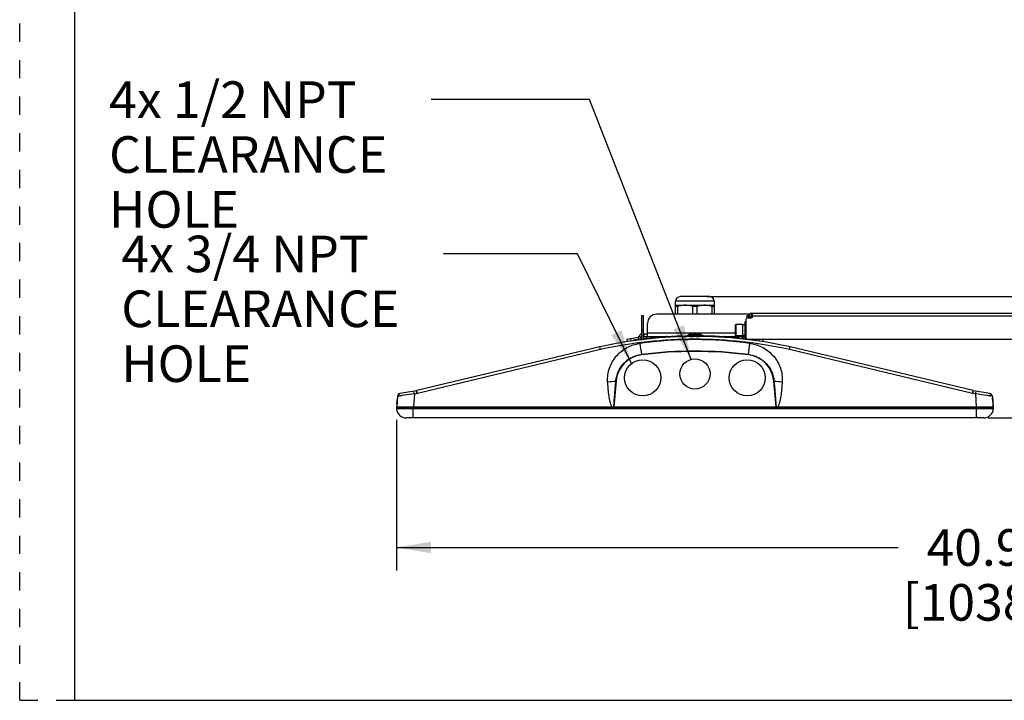
# Model space of a CAD drawing. Units: inches. Extents: x 0 to 17, y 0 to 11.
# Drawn here: x 0 to 5.4, y 0 to 3.7 of the extents above; entities that cross this region are included whole.
import ezdxf

# ---------------------------------------------------------------- set-up
doc = ezdxf.new("R2010")
doc.units = ezdxf.units.IN
doc.header["$LTSCALE"] = 0.935
doc.header["$MEASUREMENT"] = 0
doc.linetypes.add('DOT', pattern=[0.2, 0.1, -0.1])
doc.linetypes.add('HIDDEN', pattern=[0.2, 0.1, -0.1])
doc.layers.get('0').update_dxf_attribs({"linetype": 'CONTINUOUS'})
for name, color, linetype in [('AXIS', 7, 'CONTINUOUS'), ('DEFAULT_2', 8, 'HIDDEN'), ('LAYER_AXIS', 7, 'CONTINUOUS')]:
    doc.layers.add(name, color=color, linetype=linetype)
doc.styles.get("Standard").update_dxf_attribs({"font": 'txt', "width": 0.8})
doc.dimstyles.new('DIMSTYLE_1', dxfattribs={"dimtxt": 0.2, "dimasz": 0.1875, "dimexe": 0.125, "dimexo": 0.0625, "dimgap": 0.1, "dimtad": 0, "dimtih": 1, "dimtoh": 1, "dimlfac": 6.153846, "dimzin": 4, "dimdsep": 46, "dimtxsty": 'STANDARD', "dimblk": '_FILLED', "dimblk1": '_FILLED', "dimblk2": '_FILLED', "dimcen": 0.09, "dimadec": 0, "dimazin": 0, "dimtp": 0.001, "dimtm": 0.001, "dimtfac": 1, "dimtofl": 0, "dimtmove": 0, "dimatfit": 3, "dimldrblk": '_FILLED', "dimfxl": 1, "dimtolj": 1, "dimtzin": 4, "dimarcsym": 0})
doc.dimstyles.new('DIMSTYLE_2', dxfattribs={"dimtxt": 0.2, "dimasz": 0.1875, "dimexe": 0.125, "dimexo": 0.0625, "dimgap": 0.1, "dimtad": 0, "dimtih": 1, "dimtoh": 1, "dimdec": 1, "dimlfac": 6.153846, "dimzin": 4, "dimdsep": 46, "dimtxsty": 'STANDARD', "dimblk": '_FILLED', "dimblk1": '_FILLED', "dimblk2": '_FILLED', "dimcen": 0.09, "dimadec": 0, "dimazin": 0, "dimtp": 0.001, "dimtm": 0.001, "dimtfac": 1, "dimtdec": 1, "dimtofl": 0, "dimtmove": 0, "dimatfit": 3, "dimldrblk": '_FILLED', "dimfxl": 1, "dimtolj": 1, "dimtzin": 4, "dimarcsym": 0})
doc.dimstyles.new('DIMSTYLE_3', dxfattribs={"dimtxt": 0.2, "dimasz": 0.1875, "dimexe": 0.125, "dimexo": 0.0625, "dimgap": 0.1, "dimtad": 0, "dimtih": 1, "dimtoh": 1, "dimdec": 3, "dimlfac": 6.153846, "dimzin": 4, "dimdsep": 46, "dimtxsty": 'STANDARD', "dimblk": '_FILLED', "dimblk1": '_FILLED', "dimblk2": '_FILLED', "dimcen": 0.09, "dimadec": 0, "dimazin": 0, "dimtp": 0.001, "dimtm": 0.001, "dimtfac": 1, "dimtdec": 3, "dimtofl": 0, "dimtmove": 0, "dimatfit": 3, "dimldrblk": '_FILLED', "dimfxl": 1, "dimtolj": 1, "dimtzin": 4, "dimarcsym": 0})
doc.dimstyles.get("Standard").update_dxf_attribs({"dimtxt": 0.09375, "dimasz": 0.1875, "dimexe": 0.125, "dimexo": 0.0625, "dimgap": 0.09, "dimtad": 0, "dimtih": 1, "dimtoh": 1, "dimdec": 3, "dimzin": 4, "dimdsep": 46, "dimtxsty": 'STANDARD', "dimblk": '_FILLED', "dimblk1": '_FILLED', "dimblk2": '_FILLED', "dimcen": 0.09, "dimadec": 0, "dimazin": 0, "dimtol": 1, "dimtp": 0.001, "dimtm": 0.001, "dimtfac": 1, "dimtdec": 3, "dimtofl": 0, "dimtmove": 0, "dimatfit": 3, "dimldrblk": '_FILLED', "dimfxl": 1, "dimtolj": 1, "dimtzin": 4, "dimarcsym": 0})

# ---------------------------------------------------------------- blocks, each defined once
blk = doc.blocks.new('_FILLED')
at = {"color": 0, "linetype": 'BYBLOCK'}
blk.add_solid([(0, 0), (-1, 0.167), (-1, -0.167)], dxfattribs=at)
blk = doc.blocks.new('*D1')
at = {"color": 2, "linetype": 'CONTINUOUS'}
for p, q in [((2.0596, 1.5336), (2.0596, 0.7104)), ((8.7025, 1.5336), (8.7025, 0.7104)), ((2.0596, 0.8354), (4.801, 0.8354)), ((8.7025, 0.8354), (5.961, 0.8354))]:
    blk.add_line(p, q, dxfattribs=at)
at = {"color": 2, "linetype": 'CONTINUOUS', "xscale": 0.1875, "yscale": 0.1875, "zscale": 0.1875, "rotation": 180}
blk.add_blockref('_FILLED', (2.0596, 0.8354), dxfattribs=at)
at = {"color": 2, "linetype": 'CONTINUOUS', "xscale": 0.1875, "yscale": 0.1875, "zscale": 0.1875}
blk.add_blockref('_FILLED', (8.7025, 0.8354), dxfattribs=at)
at = {"color": 2, "linetype": 'CONTINUOUS', "insert": (5.221, 0.9354), "char_height": 0.2, "width": 0.96, "attachment_point": 2, "line_spacing_factor": 0.9}
blk.add_mtext('40.9\\P[1038]', dxfattribs=at)
blk = doc.blocks.new('*D3')
at = {"color": 2, "linetype": 'CONTINUOUS'}
for p, q in [((3.8341, 2.2065), (9.8372, 2.2065)), ((9.7122, 2.2065), (9.7122, 1.875)), ((9.7122, 1.5435), (9.7122, 1.875)), ((9.7122, 1.875), (9.7122, 1.4152)), ((5.2925, 1.5435), (9.8372, 1.5435)), ((9.7122, 1.4152), (9.8622, 1.4152))]:
    blk.add_line(p, q, dxfattribs=at)
at = {"color": 2, "linetype": 'CONTINUOUS', "xscale": 0.1875, "yscale": 0.1875, "zscale": 0.1875}
for p, rotation in [((9.7122, 2.2065), 90), ((9.7122, 1.5435), 270)]:
    blk.add_blockref('_FILLED', p, dxfattribs=dict(at, rotation=rotation))
at = {"color": 2, "linetype": 'CONTINUOUS', "insert": (9.9622, 1.5152), "char_height": 0.2, "width": 1.96, "attachment_point": 1, "line_spacing_factor": 0.9}
blk.add_mtext('4.08{\\Ftxt.shx;\\W1.000000;\\H0.200000; }[103,6]', dxfattribs=at)
blk = doc.blocks.new('*D6')
at = {"color": 2, "linetype": 'CONTINUOUS'}
for p, q in [((3.7528, 2.2065), (9.295, 2.2065)), ((9.17, 2.2065), (9.17, 1.8076)), ((9.17, 1.4087), (9.17, 1.8076)), ((9.17, 1.8076), (9.17, 0.4903)), ((7.1185, 1.4087), (9.295, 1.4087)), ((9.17, 0.4903), (9.32, 0.4903))]:
    blk.add_line(p, q, dxfattribs=at)
at = {"color": 2, "linetype": 'CONTINUOUS', "xscale": 0.1875, "yscale": 0.1875, "zscale": 0.1875}
for p, rotation in [((9.17, 2.2065), 90), ((9.17, 1.4087), 270)]:
    blk.add_blockref('_FILLED', p, dxfattribs=dict(at, rotation=rotation))
at = {"color": 2, "linetype": 'CONTINUOUS', "insert": (9.42, 0.5903), "char_height": 0.2, "width": 2.12, "attachment_point": 1, "line_spacing_factor": 0.9}
blk.add_mtext('4.910{\\Ftxt.shx;\\W1.000000;\\H0.200000; }[124,7]', dxfattribs=at)

msp = doc.modelspace()

# ---------------------------------------------------------------- linework, layer by layer
at = {"color": 7, "linetype": 'CONTINUOUS'}
for p, q in [((0.3, 10.7), (0.3, 0)), ((3.77155, 2.20653), (3.60905, 2.20653)), ((3.58468, 2.11066), (3.58468, 2.18216)), ((3.58468, 2.15941), (3.79593, 2.15941)), ((3.59557, 2.15331), (3.58468, 2.15331)), ((3.59557, 2.15331), (3.59557, 2.11066)), ((3.67941, 2.11066), (3.67941, 2.15331)), ((3.7012, 2.15331), (3.67941, 2.15331)), ((3.7012, 2.15331), (3.7012, 2.11066)), ((3.78503, 2.11066), (3.78503, 2.15331)), ((3.79593, 2.15331), (3.78503, 2.15331)), ((3.79593, 2.18216), (3.79593, 2.11066)), ((3.3978, 2.10435), (3.3978, 1.96956)), ((3.3978, 2.10435), (3.40755, 2.10435)), ((3.98862, 2.11066), (3.48163, 2.11066)), ((3.97305, 2.10435), (3.9828, 2.10435)), ((3.9828, 2.10435), (3.9828, 2.09121)), ((3.98449, 2.09121), (3.98449, 2.10021)), ((3.99489, 2.10021), (3.99489, 2.09121)), ((3.99992, 2.1154), (6.76194, 2.1154)), ((4.00496, 2.10525), (3.99992, 2.10525)), ((4.00496, 2.09624), (4.00496, 2.1154)), ((3.43093, 1.98878), (3.43093, 2.05996)), ((3.96298, 2.0526), (3.9503, 2.0526)), ((3.96298, 2.06876), (3.96298, 1.97744)), ((3.96856, 2.06876), (3.96298, 2.06876)), ((3.96856, 2.08113), (3.96856, 1.98337)), ((3.97864, 2.09121), (3.99992, 2.09121)), ((3.62464, 1.99115), (3.62469, 1.9879)), ((3.64334, 1.99223), (3.64334, 1.98716)), ((3.64716, 1.99223), (3.64334, 1.99223)), ((3.64672, 1.99164), (3.64667, 1.98839)), ((3.64716, 1.99435), (3.64716, 1.99165)), ((3.73345, 1.99435), (3.64716, 1.99435)), ((3.66038, 1.99185), (3.66044, 1.9886)), ((3.68295, 1.99202), (3.6829, 1.98877)), ((3.69661, 1.99202), (3.69667, 1.98877)), ((3.71307, 1.98868), (3.71313, 1.99192)), ((3.72217, 1.99182), (3.72209, 1.98857)), ((3.72217, 1.99182), (3.72229, 1.99182)), ((3.73345, 1.99435), (3.73345, 1.99165)), ((3.96298, 1.99361), (3.9503, 1.99361)), ((3.3178, 1.9738), (3.32025, 1.95996)), ((3.35307, 1.96859), (3.35301, 1.96533)), ((3.40755, 1.98878), (3.56468, 1.98878)), ((3.46722, 1.9818), (3.45976, 1.9811)), ((3.46727, 1.97856), (3.46722, 1.9818)), ((3.48452, 1.98333), (3.48446, 1.98007)), ((3.49817, 1.98445), (3.49823, 1.9812)), ((3.51503, 1.98247), (3.51508, 1.98573)), ((3.54121, 1.98851), (3.53358, 1.98748)), ((3.54121, 1.98851), (3.53358, 1.98747)), ((3.61127, 1.99075), (3.61122, 1.9875)), ((3.62464, 1.98878), (3.64334, 1.98878)), ((3.66042, 1.98927), (3.68291, 1.98927)), ((3.67877, 1.98927), (3.67877, 1.98875)), ((3.69666, 1.98927), (3.71308, 1.98927)), ((3.70184, 1.98875), (3.70184, 1.98927)), ((3.82249, 1.98878), (3.96298, 1.98878)), ((3.82249, 1.98844), (3.82255, 1.98519)), ((3.84379, 1.98719), (3.84374, 1.98395)), ((3.84822, 1.98731), (3.84389, 1.9879)), ((3.85725, 1.98631), (3.85731, 1.98305)), ((3.92016, 1.98117), (3.9201, 1.97792)), ((3.93362, 1.97986), (3.93368, 1.9766)), ((3.94458, 1.97873), (3.94452, 1.97549)), ((3.97071, 1.97744), (3.96298, 1.97744)), ((3.96499, 1.97651), (3.96493, 1.97326)), ((3.97864, 1.9733), (6.78322, 1.9733)), ((3.9828, 1.97027), (3.9828, 1.9733)), ((3.99905, 1.9724), (3.99911, 1.96914)), ((4.06271, 1.9733), (4.06026, 1.95939)), ((3.1703, 1.93267), (2.17005, 1.69272)), ((5.21056, 1.69272), (4.2103, 1.93267)), ((2.07202, 1.6717), (2.0739, 1.67385)), ((2.16822, 1.69235), (2.07815, 1.67646)), ((5.30246, 1.67646), (5.21238, 1.69235)), ((5.30875, 1.6717), (5.30687, 1.67385)), ((2.0608, 1.61624), (2.05966, 1.59754)), ((2.06115, 1.62091), (2.06387, 1.65108)), ((2.06475, 1.66145), (2.06126, 1.6043)), ((5.31585, 1.66145), (5.31935, 1.6043)), ((5.31961, 1.62091), (5.31689, 1.65108)), ((5.32111, 1.59755), (5.31996, 1.61624)), ((2.06362, 1.60041), (2.05957, 1.5961)), ((2.05957, 1.5961), (2.05975, 1.59312)), ((2.05957, 1.5961), (5.32119, 1.5961)), ((2.06155, 1.60177), (2.0599, 1.60159)), ((2.06126, 1.6043), (2.06438, 1.60435)), ((2.06126, 1.6043), (2.06431, 1.60105)), ((2.0635, 1.60207), (2.06155, 1.60177)), ((2.0635, 1.60207), (2.06362, 1.60082)), ((2.06362, 1.60082), (2.06362, 1.60041)), ((2.06362, 1.60041), (5.31714, 1.60041)), ((2.06438, 1.60435), (2.07363, 1.60438)), ((2.07363, 1.60438), (2.08833, 1.60439)), ((2.08833, 1.60439), (2.1508, 1.60429)), ((2.1508, 1.60429), (2.15257, 1.6043)), ((2.15257, 1.6043), (3.23686, 1.6043)), ((3.23686, 1.6043), (3.24062, 1.60424)), ((3.24701, 1.60408), (3.24701, 1.60041)), ((3.24701, 1.60408), (4.13359, 1.60408)), ((4.13988, 1.60424), (4.14235, 1.60428)), ((4.14375, 1.6043), (5.22803, 1.6043)), ((5.22803, 1.6043), (5.22997, 1.60429)), ((5.22997, 1.60429), (5.29296, 1.60439)), ((5.29296, 1.60439), (5.30747, 1.60438)), ((5.30747, 1.60438), (5.31778, 1.60432)), ((5.31935, 1.6043), (5.31637, 1.60113)), ((5.31714, 1.60041), (5.31715, 1.60083)), ((5.31714, 1.60041), (5.32119, 1.5961)), ((5.31715, 1.60083), (5.31726, 1.60208)), ((5.31889, 1.60183), (5.31726, 1.60208)), ((5.31778, 1.60432), (5.31935, 1.6043)), ((5.32119, 1.5961), (5.32101, 1.59312)), ((5.2683, 1.54353), (2.11246, 1.54353)), ((0.3, 0), (16.7, 0))]:
    msp.add_line(p, q, dxfattribs=at)
at = {"color": 9, "linetype": 'CONTINUOUS'}
for p, q in [((3.79593, 2.18216), (3.58468, 2.18216)), ((3.99992, 2.10525), (3.99992, 2.11565)), ((6.7569, 2.10021), (4.00496, 2.10021)), ((3.99489, 2.09624), (3.98449, 2.09624)), ((3.40755, 2.0231), (3.3978, 2.0231)), ((3.41062, 2.00341), (3.41062, 1.98878)), ((3.43093, 2.00844), (3.90968, 2.00844)), ((3.6222, 1.99108), (3.62226, 1.98783)), ((3.64916, 1.99168), (3.6491, 1.98843)), ((3.65794, 1.99182), (3.658, 1.98857)), ((3.68539, 1.99203), (3.68533, 1.98878)), ((3.69417, 1.99203), (3.69423, 1.98878)), ((3.72229, 1.99182), (3.72221, 1.98857)), ((3.73816, 1.98831), (3.73819, 1.99156)), ((3.33781, 1.97732), (3.34026, 1.96343)), ((3.35551, 1.96893), (3.35545, 1.96567)), ((3.38072, 1.98489), (3.38293, 1.97236)), ((3.38458, 1.98813), (3.3978, 1.98332)), ((3.38543, 1.99047), (3.3978, 1.98597)), ((3.38719, 1.96986), (3.38719, 1.97311)), ((3.41943, 1.97368), (3.41942, 1.97693)), ((3.43884, 1.97578), (3.43881, 1.97902)), ((3.45981, 1.97786), (3.45976, 1.9811)), ((3.48695, 1.98353), (3.4869, 1.98028)), ((3.49574, 1.98425), (3.49579, 1.98101)), ((3.50902, 1.98203), (3.509, 1.98528)), ((3.53068, 1.98355), (3.53074, 1.9868)), ((3.5701, 1.98582), (3.5701, 1.98907)), ((3.59374, 1.98687), (3.59371, 1.99012)), ((3.60702, 1.98736), (3.60708, 1.99061)), ((3.61371, 1.99083), (3.61365, 1.98758)), ((3.76952, 1.98749), (3.76952, 1.99074)), ((3.80839, 1.98592), (3.80834, 1.98917)), ((3.8247, 1.98541), (3.82249, 1.98552)), ((3.84387, 1.98436), (3.84157, 1.98449)), ((3.84623, 1.98704), (3.84617, 1.98379)), ((3.85482, 1.98647), (3.85487, 1.98322)), ((3.85829, 1.98299), (3.85823, 1.98624)), ((3.86188, 1.98274), (3.86183, 1.98599)), ((3.87303, 1.98192), (3.87301, 1.98517)), ((3.88954, 1.98063), (3.88954, 1.98388)), ((3.91307, 1.97858), (3.91312, 1.98183)), ((3.9226, 1.98094), (3.92254, 1.97769)), ((3.93118, 1.9801), (3.93124, 1.97684)), ((3.94701, 1.97848), (3.94696, 1.97523)), ((3.96249, 1.97354), (3.96255, 1.97678)), ((3.96742, 1.97623), (3.96737, 1.97298)), ((3.99661, 1.97271), (3.99667, 1.96945)), ((3.99784, 1.9733), (3.9977, 1.97252)), ((4.04209, 1.9733), (4.04026, 1.96292)), ((3.17383, 1.9178), (2.17384, 1.67791)), ((3.17409, 1.91786), (3.1703, 1.93267)), ((3.39819, 1.88871), (3.39796, 1.89052)), ((3.98242, 1.88871), (3.98264, 1.89052)), ((4.20651, 1.91786), (4.2103, 1.93267)), ((5.20677, 1.67791), (4.20679, 1.91779)), ((3.2593, 1.74457), (3.24701, 1.60408)), ((3.2593, 1.74457), (3.25811, 1.74467)), ((4.1213, 1.74457), (4.1225, 1.74467)), ((4.13359, 1.60408), (4.1213, 1.74457)), ((2.15689, 1.67484), (2.08882, 1.66535)), ((2.15689, 1.67484), (2.15257, 1.6043)), ((2.15689, 1.67484), (2.15407, 1.68985)), ((2.17105, 1.67733), (2.15689, 1.67484)), ((2.17105, 1.67733), (2.16822, 1.69235)), ((2.17384, 1.67791), (2.17005, 1.69272)), ((5.20677, 1.67791), (5.21056, 1.69272)), ((5.20956, 1.67733), (5.21238, 1.69235)), ((5.22372, 1.67484), (5.20956, 1.67733)), ((5.22372, 1.67484), (5.22654, 1.68985)), ((5.22372, 1.67484), (5.22803, 1.6043)), ((5.29121, 1.66544), (5.28649, 1.66612)), ((5.31835, 1.62059), (5.31963, 1.62068)), ((5.32101, 1.59312), (2.05975, 1.59312)), ((2.15079, 1.54353), (2.15079, 1.60041)), ((2.15257, 1.6043), (2.15257, 1.60041)), ((3.23686, 1.6043), (3.23686, 1.60041)), ((3.24702, 1.60413), (3.24709, 1.60715)), ((4.14375, 1.6043), (4.14375, 1.60041)), ((5.22803, 1.6043), (5.22803, 1.60041)), ((5.22997, 1.54353), (5.22997, 1.60041))]:
    msp.add_line(p, q, dxfattribs=at)
at = {"color": 3, "linetype": 'CONTINUOUS'}
for p, q in [((3.40755, 2.10435), (3.40755, 1.9706)), ((3.97305, 2.10435), (3.97305, 2.08928)), ((3.40755, 2.00341), (3.43093, 2.00341)), ((3.3178, 1.9738), (3.38072, 1.98489)), ((3.38543, 1.99047), (3.38458, 1.98813)), ((3.97305, 1.97188), (3.97305, 1.97522))]:
    msp.add_line(p, q, dxfattribs=at)
at = {"color": 7, "linetype": 'CONTINUOUS'}
for centre, radius in [((3.40463, 1.76291), 0.09896), ((3.6903, 1.78403), 0.08247), ((3.97598, 1.76291), 0.09896)]:
    msp.add_circle(centre, radius, dxfattribs=at)
for centre, radius, start, end in [((3.60905, 2.18216), 0.02438, 90, 180), ((3.77155, 2.18216), 0.02438, 0, 90), ((3.48163, 2.05996), 0.0507, 90, 180), ((3.99992, 2.10021), 0.01544, 90, 180), ((3.99992, 2.10021), 0.00504, 90, 180), ((3.97864, 2.08113), 0.01008, 90, 180), ((3.99992, 2.09624), 0.00504, 270, 360), ((3.6903, -0.44547), 2.4375, 91.54371, 94.52003), ((3.6903, 1.75853), 0.23837, 100.43157, 101.3623), ((3.6903, -0.44547), 2.4375, 90.70339, 91.02443), ((3.6903, 1.81361), 0.18581, 76.57407, 103.42593), ((3.6903, 1.95226), 0.05621, 51.09137, 128.90863), ((3.6903, -0.44547), 2.4375, 89.85174, 90.17274), ((3.6903, -0.44547), 2.4375, 89.25819, 89.46342), ((3.6903, -0.44547), 2.4375, 86.89131, 89.24802), ((3.6903, 1.75853), 0.23837, 78.6377, 79.56843), ((3.6903, -0.44872), 2.4375, 77.68223, 102.31777), ((3.6903, -0.44547), 2.4375, 96.87179, 97.95246), ((3.37984, 1.98985), 0.01966, 303.08223, 336.66653), ((3.6903, -0.44547), 2.4375, 95.42725, 96.66004), ((3.6903, -0.44547), 2.4375, 94.84881, 95.25549), ((3.6903, -0.44547), 2.4375, 94.52089, 94.84297), ((3.5432, 1.94819), 0.04059, 99.80192, 103.77077), ((3.6903, -0.44547), 2.4375, 84.27101, 86.38966), ((3.8374, 1.94819), 0.04059, 76.22993, 80.19804), ((3.6903, -0.44547), 2.4375, 83.36802, 84.01219), ((3.97864, 1.98337), 0.01008, 180, 270), ((3.6903, -0.44547), 2.4375, 82.72302, 82.89147), ((2.08097, 1.66046), 0.01625, 100, 176.5), ((2.08105, 1.66046), 0.01625, 119.53831, 145.85523), ((2.0748, 1.67149), 0.00358, 89.96388, 119.53831), ((2.08125, 1.66574), 0.01094, 126.08575, 132.21866), ((2.08105, 1.66046), 0.01625, 108.10888, 114.34192), ((2.16292, 1.72243), 0.03055, 280, 283.48939), ((5.21769, 1.72243), 0.03055, 256.51061, 260), ((5.29971, 1.66046), 0.01625, 65.48001, 80.3661), ((5.29963, 1.66046), 0.01625, 3.5, 80), ((5.30596, 1.67149), 0.00358, 60.46169, 152.207), ((5.29947, 1.66569), 0.01101, 47.78458, 53.87727), ((5.29971, 1.66046), 0.01625, 5.15287, 60.46169), ((2.223, 1.60632), 0.1625, 174.84713, 176.5), ((5.15777, 1.60632), 0.1625, 3.5, 5.15287), ((2.11246, 1.59634), 0.05281, 183.5, 270), ((4.14599, 1.38472), 0.21959, 90.58413, 90.94747), ((5.2683, 1.59634), 0.05281, 270, 356.5), ((5.32692, 1.66306), 0.06175, 262.52903, 264.36247)]:
    msp.add_arc(centre, radius, start, end, dxfattribs=at)
at = {"color": 3, "linetype": 'CONTINUOUS'}
for centre, radius, start, end in [((3.40391, 1.98374), 0.01966, 108.11603, 160), ((3.37984, 1.98985), 0.00504, 280, 340)]:
    msp.add_arc(centre, radius, start, end, dxfattribs=at)
at = {"color": 9, "linetype": 'CONTINUOUS'}
for centre, radius, start, end in [((3.69031, -0.24122), 2.21289, 82.18654, 97.81407), ((14.81836, 3.52501), 11.53677, 187.840997, 188.144873), ((3.68932, -0.66064), 2.64942, 91.26118, 91.40063), ((3.68978, -0.68275), 2.67152, 90.99849, 91.2606), ((3.69404, -0.59041), 2.57913, 86.8824, 87.09606), ((3.69384, -0.59341), 2.58213, 86.72017, 86.8816), ((-7.43983, 3.525), 11.53882, 351.856649, 352.160472), ((3.41795, 1.73069), 0.15925, 97.12833, 175), ((3.69031, -0.44173), 2.3505, 82.85563, 97.1449), ((3.69031, -0.44784), 2.35473, 82.8741, 97.12643), ((3.96266, 1.73069), 0.15925, 5, 82.873), ((3.09114, 3.58356), 1.84645, 273.79311, 275.18802), ((4.28945, 3.58342), 1.84631, 264.81199, 266.20702), ((2.16292, 1.72343), 0.04681, 280.00041, 283.48899), ((5.21769, 1.72343), 0.04681, 256.51101, 259.99959), ((4.38365, -4.60563), 6.3364, 81.808342, 82.381386), ((3.2699, 1.62482), 0.0389, 208.74154, 211.84224)]:
    msp.add_arc(centre, radius, start, end, dxfattribs=at)
at = {"color": 7, "linetype": 'CONTINUOUS'}
for points, knots in [([(3.63749, 2.15941), (3.63396, 2.15941), (3.62689, 2.15913), (3.61635, 2.15792), (3.60589, 2.15598), (3.599, 2.15426), (3.59557, 2.15331)], [0, 0, 0, 0, 0.2492187, 0.4987907, 0.7489957, 1, 1, 1, 1]), ([(3.67941, 2.15331), (3.67598, 2.15426), (3.66909, 2.15598), (3.65863, 2.15792), (3.64809, 2.15913), (3.64102, 2.15941), (3.63749, 2.15941)], [0, 0, 0, 0, 0.2510043, 0.5012094, 0.7507811, 1, 1, 1, 1]), ([(3.74312, 2.15941), (3.73959, 2.15941), (3.73252, 2.15913), (3.72197, 2.15792), (3.71151, 2.15598), (3.70462, 2.15426), (3.7012, 2.15331)], [0, 0, 0, 0, 0.2492187, 0.4987907, 0.7489957, 1, 1, 1, 1]), ([(3.78503, 2.15331), (3.78161, 2.15426), (3.77472, 2.15598), (3.76426, 2.15792), (3.75371, 2.15913), (3.74664, 2.15941), (3.74312, 2.15941)], [0, 0, 0, 0, 0.2510043, 0.5012094, 0.7507811, 1, 1, 1, 1]), ([(2.0701, 1.66798), (2.07023, 1.66832), (2.07074, 1.66962), (2.07142, 1.67086), (2.07202, 1.6717)], [0, 0, 0, 0, 0.2639012, 1, 1, 1, 1]), ([(5.31066, 1.66798), (5.31054, 1.66832), (5.31002, 1.66962), (5.30934, 1.67086), (5.30875, 1.6717)], [0, 0, 0, 0, 0.2638958, 1, 1, 1, 1]), ([(3.24062, 1.60424), (3.24121, 1.60428), (3.24249, 1.60448), (3.24381, 1.60434), (3.2445, 1.60417)], [0, 0, 0, 0, 0.4525281, 1, 1, 1, 1]), ([(3.2445, 1.60417), (3.24478, 1.6041), (3.24533, 1.60394), (3.246, 1.60377), (3.24648, 1.60372), (3.24676, 1.60376), (3.24699, 1.60392), (3.24703, 1.60409), (3.24703, 1.60418)], [0, 0, 0, 0, 0.3129187, 0.6064119, 0.7269441, 0.8244483, 0.9063313, 1, 1, 1, 1]), ([(4.1336, 1.60408), (4.13345, 1.60379), (4.13322, 1.60319), (4.1331, 1.60192), (4.13334, 1.60098), (4.13359, 1.60041)], [0, 0, 0, 0, 0.2546851, 0.5015697, 1, 1, 1, 1]), ([(4.13357, 1.60419), (4.13359, 1.60393), (4.13447, 1.60421), (4.13512, 1.60412), (4.13594, 1.60418), (4.13672, 1.60418), (4.13751, 1.6042), (4.13856, 1.60422), (4.13935, 1.60423), (4.13988, 1.60424)], [0, 0, 0, 0, 0.1266048, 0.2491804, 0.3749425, 0.499928, 0.6248115, 0.7499458, 1, 1, 1, 1])]:
    msp.add_open_spline(points, degree=3, knots=knots, dxfattribs=at)
at = {"color": 9, "linetype": 'CONTINUOUS'}
for points, knots in [([(4.20679, 1.91779), (4.12207, 1.93629), (3.95051, 1.9642), (3.69028, 1.97818), (3.43006, 1.9642), (3.25853, 1.93628), (3.17383, 1.9178)], [0, 0, 0, 0, 0.2500236, 0.5000359, 0.7500314, 1, 1, 1, 1]), ([(3.21329, 1.74115), (3.21246, 1.75365), (3.2133, 1.77889), (3.22193, 1.81571), (3.23743, 1.85022), (3.25913, 1.8812), (3.28619, 1.90765), (3.31765, 1.92871), (3.35239, 1.94372), (3.37701, 1.9494), (3.38945, 1.95111)], [0, 0, 0, 0, 0.1248751, 0.2497758, 0.3746918, 0.4996534, 0.6246703, 0.7497328, 0.8748755, 1, 1, 1, 1]), ([(3.99115, 1.95112), (4.00359, 1.94941), (4.02821, 1.94372), (4.06296, 1.92871), (4.09442, 1.90764), (4.12148, 1.8812), (4.14318, 1.85021), (4.15868, 1.81571), (4.1673, 1.77889), (4.16815, 1.75366), (4.16731, 1.74116)], [0, 0, 0, 0, 0.1251366, 0.2502895, 0.3753565, 0.5003933, 0.6253583, 0.7502403, 0.875113, 1, 1, 1, 1]), ([(3.25811, 1.74467), (3.25885, 1.75374), (3.2619, 1.77178), (3.271, 1.79765), (3.28437, 1.8216), (3.30159, 1.84294), (3.32219, 1.86104), (3.34557, 1.87539), (3.37103, 1.88557), (3.38893, 1.88939), (3.39796, 1.89052)], [0, 0, 0, 0, 0.124994, 0.2500019, 0.3749872, 0.4999776, 0.6249733, 0.7499716, 0.875001, 1, 1, 1, 1]), ([(3.98264, 1.89052), (3.99167, 1.88939), (4.00957, 1.88558), (4.03504, 1.8754), (4.05841, 1.86104), (4.07902, 1.84294), (4.09624, 1.8216), (4.1096, 1.79765), (4.1187, 1.77179), (4.12175, 1.75374), (4.1225, 1.74467)], [0, 0, 0, 0, 0.1250094, 0.2500468, 0.3750497, 0.5000624, 0.6250528, 0.7500084, 0.8749956, 1, 1, 1, 1]), ([(3.2358, 1.60612), (3.23442, 1.60863), (3.23212, 1.6139), (3.22853, 1.62479), (3.2252, 1.63874), (3.22213, 1.65566), (3.21968, 1.67268), (3.21765, 1.68976), (3.21538, 1.71257), (3.21406, 1.72972), (3.21329, 1.74115)], [0, 0, 0, 0, 0.0624783, 0.1249803, 0.2499667, 0.3749701, 0.4999767, 0.6249839, 0.749991, 1, 1, 1, 1]), ([(3.24709, 1.60715), (3.24724, 1.61002), (3.24767, 1.61575), (3.24852, 1.62722), (3.24965, 1.64155), (3.25102, 1.65874), (3.25289, 1.68166), (3.25525, 1.7103), (3.25715, 1.73322), (3.25811, 1.74467)], [0, 0, 0, 0, 0.0624996, 0.1249996, 0.2499996, 0.3749997, 0.4999997, 0.7499999, 1, 1, 1, 1]), ([(4.1225, 1.74467), (4.12299, 1.73882), (4.12396, 1.72711), (4.12542, 1.70955), (4.12663, 1.69491), (4.12759, 1.6832), (4.12831, 1.67442), (4.12902, 1.66563), (4.12973, 1.65685), (4.13044, 1.64807), (4.13102, 1.64075), (4.13148, 1.63489), (4.13182, 1.6305), (4.13216, 1.6261), (4.13244, 1.62244), (4.13266, 1.61951), (4.13282, 1.61732), (4.13298, 1.61512), (4.13314, 1.61292), (4.13327, 1.61109), (4.13337, 1.60963), (4.13344, 1.60853), (4.13351, 1.60743), (4.13356, 1.60651), (4.1336, 1.60578), (4.13362, 1.60532), (4.13363, 1.60496), (4.13363, 1.60468), (4.13363, 1.60442), (4.13366, 1.60418), (4.13359, 1.60413)], [0, 0, 0, 0, 0.1250007, 0.2500013, 0.375002, 0.4375023, 0.5000026, 0.5625029, 0.6250033, 0.6875036, 0.7500039, 0.7812541, 0.8125042, 0.8437544, 0.8750046, 0.8906296, 0.9062547, 0.9218798, 0.9375049, 0.9531299, 0.9609428, 0.968754, 0.9765716, 0.9843651, 0.9882968, 0.9922353, 0.9941326, 0.9960012, 0.99803, 1, 1, 1, 1]), ([(4.16731, 1.74116), (4.16653, 1.72954), (4.16519, 1.71214), (4.16287, 1.68898), (4.1608, 1.67164), (4.15827, 1.65436), (4.15509, 1.6372), (4.1516, 1.62305), (4.14778, 1.61206), (4.14528, 1.60677), (4.14375, 1.6043)], [0, 0, 0, 0, 0.2500172, 0.3750284, 0.5000396, 0.62505, 0.7500564, 0.8750408, 0.9375411, 1, 1, 1, 1]), ([(2.08882, 1.66535), (2.08701, 1.66509), (2.0836, 1.66459), (2.07881, 1.66387), (2.07468, 1.66323), (2.07167, 1.66276), (2.06962, 1.66242), (2.06835, 1.66221), (2.06728, 1.66202), (2.0664, 1.66186), (2.06571, 1.66172), (2.06522, 1.66161), (2.06492, 1.66154), (2.06479, 1.66149), (2.06475, 1.66146), (2.06475, 1.66145)], [0, 0, 0, 0, 0.2246991, 0.4238842, 0.5957231, 0.7386415, 0.7988629, 0.8513876, 0.8960693, 0.9328253, 0.9616082, 0.9823763, 0.9951069, 0.9984832, 1, 1, 1, 1]), ([(5.31585, 1.66145), (5.31585, 1.66146), (5.31581, 1.66149), (5.31568, 1.66154), (5.31538, 1.66162), (5.31488, 1.66173), (5.31417, 1.66187), (5.31327, 1.66203), (5.31217, 1.66222), (5.31087, 1.66244), (5.30877, 1.66278), (5.30568, 1.66327), (5.30145, 1.66392), (5.29655, 1.66465), (5.29306, 1.66517), (5.29121, 1.66544)], [0, 0, 0, 0, 0.0015103, 0.0048834, 0.0176108, 0.0383799, 0.0671695, 0.10394, 0.1486464, 0.2012172, 0.2615002, 0.4045286, 0.5763802, 0.7755411, 1, 1, 1, 1])]:
    msp.add_open_spline(points, degree=3, knots=knots, dxfattribs=at)
at = {"layer": 'AXIS', "color": 7, "linetype": 'CONTINUOUS'}
for p, q in [((3.42632, 1.97769), (3.42632, 1.98878)), ((3.46678, 1.98176), (3.46678, 1.98878)), ((3.91382, 1.98176), (3.91382, 1.98878)), ((3.95428, 1.97769), (3.95428, 1.98878))]:
    msp.add_line(p, q, dxfattribs=at)
at = {"layer": 'DEFAULT_2', "color": 8, "linetype": 'DOT'}
for q in [(0, 11), (0.3, 0)]:
    msp.add_line((0, 0), q, dxfattribs=at)
at = {"layer": 'LAYER_AXIS', "color": 7, "linetype": 'CONTINUOUS'}
for p, q in [((3.91374, 2.05357), (3.90968, 2.04951)), ((3.90968, 2.04951), (3.90968, 1.9967)), ((3.91374, 2.05357), (3.91374, 1.99263)), ((3.9503, 2.05357), (3.91374, 2.05357)), ((3.9503, 2.05357), (3.9503, 1.99263)), ((3.91374, 1.99263), (3.90968, 1.9967)), ((3.9503, 1.99263), (3.91374, 1.99263))]:
    msp.add_line(p, q, dxfattribs=at)

# ---------------------------------------------------------------- texts
at = {"color": 2, "linetype": 'CONTINUOUS', "char_height": 0.2, "width": 2.24, "attachment_point": 1, "line_spacing_factor": 0.9}
for s, insert in [('4x 1/2 NPT \\PCLEARANCE HOLE', (0.48873, 3.38337)), ('4x 3/4 NPT \\PCLEARANCE HOLE', (0.55543, 2.54006))]:
    msp.add_mtext(s, dxfattribs=dict(at, insert=insert))

# ---------------------------------------------------------------- dimensions: what is measured, and where the dimension line sits
at = {"color": 2, "linetype": 'CONTINUOUS'}
for base, p1, p2, angle, dimstyle, picture, middle in [((9.17003, 2.20653), (7.05595, 1.40873), (3.6903, 2.20653), 90, 'DIMSTYLE_3', '*D6', (10.48003, 0.49033)), ((9.71221, 2.20653), (5.22997, 1.54353), (3.77155, 2.20653), 90, 'DIMSTYLE_1', '*D3', (10.94221, 1.41516)), ((2.05957, 0.83539), (8.70253, 1.59609), (2.05957, 1.59609), 180, 'DIMSTYLE_2', '*D1', (5.38105, 0.68539))]:
    dim = msp.add_linear_dim(base=base, p1=p1, p2=p2, angle=angle, dimstyle=dimstyle, dxfattribs=at)
    dim.commit()
    dim.dimension.update_dxf_attribs({"geometry": picture, "text_midpoint": middle, "dimtype": 160})

# ---------------------------------------------------------------- leaders
for points in [[(3.66957, 1.86385), (3.11391, 3.28337), (2.24873, 3.28337)], [(3.34438, 1.84142), (3.04812, 2.44006), (2.31543, 2.44006)]]:
    msp.add_leader(points, dimstyle='STANDARD', override={"dimtad": 0}, dxfattribs=at)

doc.saveas('drawing.dxf')
